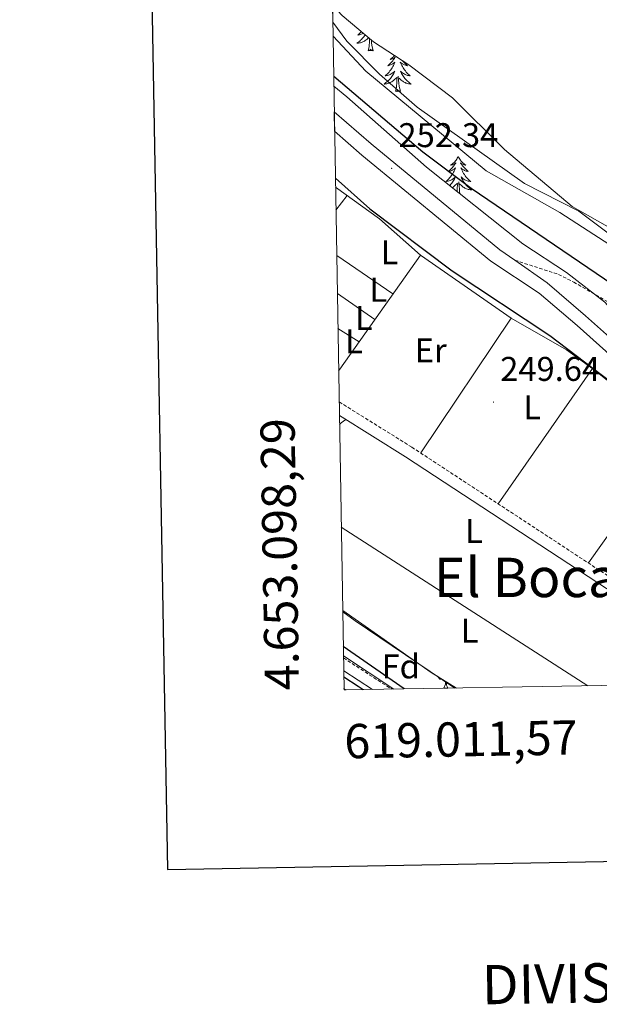
# Model space of a CAD drawing. Units: metres. Extents: x 618108 to 622613, y 4652690 to 4655735.
# Drawn here: x 618917 to 619086, y 4653006 to 4653294 of the extents above; entities that cross this region are included whole.
import ezdxf
from ezdxf.enums import TextEntityAlignment as Align

# ---------------------------------------------------------------- set-up
doc = ezdxf.new("R2010")
doc.units = ezdxf.units.M
doc.header["$MEASUREMENT"] = 0
doc.linetypes.add('TRAZOSX2', pattern=[1.5, 1, -0.5])
for name, color, linetype, lineweight in [('Carátula', 7, 'Continuous', 5), ('Level 11', 142, 'Continuous', 13), ('Level 13', 5, 'Continuous', 0), ('Level 21', 19, 'Continuous', 0), ('Level 35', 92, 'Continuous', 0), ('Level 36', 19, 'Continuous', 40), ('Level 37', 92, 'Continuous', 0), ('Level 4', 36, 'Continuous', 30), ('Level 41', 19, 'Continuous', 0), ('Level 44', 19, 'Continuous', 0), ('Level 5', 36, 'Continuous', 0), ('Level 51', 144, 'Continuous', 13), ('Level 54', 13, 'Continuous', 0), ('Level 61', 19, 'Continuous', 0), ('Level 63', 7, 'Continuous', 0), ('Level 7', 1, 'Continuous', 0)]:
    doc.layers.add(name, color=color, linetype=linetype, lineweight=lineweight)
doc.styles.add('Arial', font='ARIAL.TTF', dxfattribs={"height": 0.2})

# ---------------------------------------------------------------- blocks, each defined once
blk = doc.blocks.new('5PATER')
at = {"layer": 'Carátula', "linetype": 'Continuous', "lineweight": 5}
h = blk.add_hatch(color=250, dxfattribs=at)
edge = h.paths.add_edge_path()
edge.add_ellipse((0, 0), major_axis=(-1.33, -1.34), ratio=0.999422, start_angle=0, end_angle=360)

msp = doc.modelspace()

# ---------------------------------------------------------------- linework, layer by layer
at = {"layer": 'Level 11', "color": 142, "linetype": 'Continuous', "lineweight": 13}
msp.add_polyline3d([(619008.3, 4653293.35, 244.71), (619012.45, 4653287.77, 244.71), (619021.98, 4653278.13, 244.71), (619032.95, 4653268.53, 244.71), (619064.3, 4653246.27, 244.71), (619080.17, 4653238.11, 244.71), (619135.68, 4653196.52, 244.71), (619207.59, 4653141.42, 244.71), (619270.45, 4653102.7, 244.71)], dxfattribs=at)
at = {"layer": 'Level 13', "color": 5, "linetype": 'Continuous', "lineweight": 13}
msp.add_polyline3d([(619011.57, 4653098.7, 248.65), (619012.21, 4653098.3, 248.65)], dxfattribs=at)
at = {"layer": 'Level 21', "color": 19, "linetype": 'Continuous', "lineweight": 13}
for points in [[(619222.5, 4653101.89, 252.04), (619219.45, 4653103.32, 252.04), (619204, 4653111.35, 252.04), (619191.5, 4653119.13, 252.04), (619168.28, 4653135.87, 252.04), (619155.47, 4653146.87, 252.45), (619128.45, 4653168.17, 252.45), (619097.04, 4653194.28, 251.09), (619082.15, 4653207.59, 251.2), (619070.89, 4653217.23, 252.63), (619061.47, 4653223.81, 252.79), (619057.13, 4653226.84, 252.87), (619019.53, 4653257.78, 252.96), (619008.74, 4653267.19, 252.92)], [(619214.24, 4653101.75, 252.04), (619202.12, 4653108.05, 252.04), (619189.39, 4653115.98, 252.04), (619165.93, 4653132.88, 252.04), (619153.06, 4653143.94, 252.45), (619126.06, 4653165.21, 252.45), (619094.56, 4653191.4, 251.09), (619079.65, 4653204.73, 251.2), (619068.6, 4653214.2, 252.63), (619054.43, 4653223.56, 252.87), (619016.78, 4653254.54, 252.96), (619008.84, 4653261.48, 252.93)]]:
    msp.add_polyline3d(points, dxfattribs=at)
at = {"layer": 'Level 21', "color": 19, "linetype": 'TRAZOSX2', "lineweight": 0}
for points in [[(619061.47, 4653223.81, 252.79), (619074.23, 4653219.68, 250.18), (619078.67, 4653217.43, 249.54), (619103.01, 4653203.35, 249.46), (619116.55, 4653194.59, 249.46), (619128.03, 4653185.12, 247.35), (619139.88, 4653178.46, 246.14)], [(619010.17, 4653182.43, 250.01), (619031.38, 4653169.21, 250), (619106.98, 4653119.61, 250), (619137.09, 4653100.43, 249.83)], [(619011.42, 4653107.65, 250.53), (619025.47, 4653098.53, 250.53)]]:
    msp.add_polyline3d(points, dxfattribs=at)
at = {"layer": 'Level 21', "color": 19, "linetype": 'Continuous', "lineweight": 0}
for points in [[(619010.23, 4653178.45, 250.01), (619029.58, 4653166.4, 250), (619105.15, 4653116.81, 250), (619131.49, 4653100.34, 249.85)], [(619011.48, 4653103.88, 250.53), (619019.88, 4653098.43, 250.53)]]:
    msp.add_polyline3d(points, dxfattribs=at)
at = {"layer": 'Level 35', "color": 92, "linetype": 'Continuous', "lineweight": 0, "ltscale": 0.5}
for points in [[(619008.22, 4653298.33, 246.26), (619011, 4653295.32, 246.26), (619020.16, 4653287.6, 246.26), (619030.55, 4653280.92, 246.35), (619043.31, 4653271.26, 246.35), (619058.49, 4653256.17, 246.36), (619078.21, 4653239.53, 246.26), (619099.78, 4653227.33, 245.43), (619112.13, 4653218.84, 245.33), (619140.02, 4653194.57, 245.1), (619178.31, 4653160.63, 242.87), (619186.83, 4653153.41, 243.15), (619199.48, 4653145.36, 243.9), (619242.7, 4653121.1, 246.26), (619264.78, 4653102.61, 246.31)], [(619227.4, 4653101.97, 252.47), (619222.05, 4653104.36, 252.92), (619204.78, 4653114.4, 252.21), (619175.05, 4653133.92, 252.09), (619126.45, 4653171.27, 252.09), (619100.97, 4653196.47, 251.25), (619087.78, 4653211.55, 251.28), (619076.61, 4653220.19, 250.56), (619063.79, 4653228.61, 250.69), (619035.67, 4653250.95, 251.27), (619012.37, 4653271.57, 251.56), (619008.62, 4653274.63, 251.56)], [(619011.19, 4653121.52, 250.34), (619037.02, 4653103.43, 250.35), (619044.4, 4653098.85, 250.33)], [(619026.09, 4653098.54, 250.95), (619011.41, 4653108.3, 250.92)]]:
    msp.add_polyline3d(points, dxfattribs=at)
at = {"layer": 'Level 36', "color": 92, "linetype": 'Continuous', "lineweight": 0}
for points in [[(619016.64, 4653290.57, 0.01), (619016.5, 4653290.41, 0.01), (619016.23, 4653290.13, 0.01), (619015.94, 4653289.86, 0.01), (619015.64, 4653289.6, 0.01), (619015.84, 4653289.63, 0.01), (619016.11, 4653289.67, 0.01), (619016.37, 4653289.74, 0.01), (619016.63, 4653289.82, 0.01), (619016.88, 4653289.91, 0.01), (619017.13, 4653290.02, 0.01), (619017.23, 4653290.07, 0.01)], [(619017.76, 4653289.63, 0.01), (619017.6, 4653289.39, 0.01), (619017.39, 4653289.11, 0.01), (619017.17, 4653288.83, 0.01), (619016.93, 4653288.56, 0.01), (619016.69, 4653288.3, 0.01), (619016.43, 4653288.06, 0.01), (619016.16, 4653287.82, 0.01), (619015.88, 4653287.6, 0.01), (619015.59, 4653287.39, 0.01), (619015.3, 4653287.2, 0.01), (619015.57, 4653287.21, 0.01), (619015.83, 4653287.23, 0.01), (619016.09, 4653287.28, 0.01), (619016.35, 4653287.33, 0.01), (619016.61, 4653287.41, 0.01), (619016.86, 4653287.49, 0.01), (619017.1, 4653287.59, 0.01), (619017.34, 4653287.71, 0.01), (619017.57, 4653287.84, 0.01), (619017.79, 4653287.99, 0.01), (619018.01, 4653288.15, 0.01), (619018.21, 4653288.31, 0.01), (619018.73, 4653288.81, 0.01)], [(619018.67, 4653285.07, 0.01), (619018.91, 4653286.18, 0.01), (619019.02, 4653287.93, 0.01), (619019.07, 4653288.36, 0.01), (619019.08, 4653288.51, 0.01)], [(619020.13, 4653285.07, 0.01), (619019.71, 4653286.51, 0.01), (619019.61, 4653287.41, 0.01), (619019.58, 4653288.09, 0.01)], [(619020.13, 4653285.07, 0.01), (619019.96, 4653285, 0.01), (619019.94, 4653285.24, 0.01), (619019.75, 4653285.01, 0.01), (619019.63, 4653285.22, 0.01), (619019.51, 4653285.11, 0.01), (619019.24, 4653285.05, 0.01), (619019.44, 4653285.45, 0.01), (619019.05, 4653285.07, 0.01), (619018.86, 4653285.01, 0.01), (619018.82, 4653285.18, 0.01), (619018.67, 4653285.07, 0.01)], [(619026.34, 4653283.63, 0.01), (619026.23, 4653283.49, 0.01), (619026.01, 4653283.27, 0.01), (619025.78, 4653283.05, 0.01), (619025.54, 4653282.85, 0.01), (619025.29, 4653282.66, 0.01), (619025.03, 4653282.48, 0.01), (619025.23, 4653282.5, 0.01), (619025.43, 4653282.54, 0.01), (619025.63, 4653282.6, 0.01), (619025.82, 4653282.67, 0.01), (619026.01, 4653282.75, 0.01), (619026.19, 4653282.85, 0.01), (619026.37, 4653282.96, 0.01), (619026.57, 4653283.15, 0.01), (619026.53, 4653283.09, 0.01), (619026.3, 4653282.74, 0.01), (619026.06, 4653282.41, 0.01), (619025.8, 4653282.08, 0.01), (619025.53, 4653281.76, 0.01), (619025.25, 4653281.46, 0.01), (619024.96, 4653281.17, 0.01), (619024.66, 4653280.88, 0.01), (619024.35, 4653280.61, 0.01), (619024.47, 4653280.63, 0.01), (619024.72, 4653280.69, 0.01), (619024.96, 4653280.77, 0.01), (619025.19, 4653280.85, 0.01), (619025.43, 4653280.96, 0.01), (619025.65, 4653281.07, 0.01), (619025.86, 4653281.21, 0.01), (619026.07, 4653281.35, 0.01), (619026.27, 4653281.51, 0.01), (619026.45, 4653281.68, 0.01), (619026.37, 4653281.45, 0.01), (619026.21, 4653281.09, 0.01), (619026.04, 4653280.74, 0.01), (619025.85, 4653280.39, 0.01), (619025.65, 4653280.05, 0.01), (619025.44, 4653279.72, 0.01), (619025.22, 4653279.4, 0.01), (619024.98, 4653279.09, 0.01), (619024.73, 4653278.79, 0.01), (619024.46, 4653278.49, 0.01), (619024.19, 4653278.21, 0.01), (619023.9, 4653277.94, 0.01), (619023.6, 4653277.69, 0.01), (619023.8, 4653277.71, 0.01), (619024.07, 4653277.76, 0.01), (619024.33, 4653277.82, 0.01), (619024.59, 4653277.9, 0.01), (619024.84, 4653277.99, 0.01), (619025.09, 4653278.1, 0.01), (619025.33, 4653278.22, 0.01), (619025.57, 4653278.36, 0.01), (619025.79, 4653278.51, 0.01), (619026.01, 4653278.67, 0.01), (619026.21, 4653278.85, 0.01), (619026.41, 4653279.04, 0.01), (619026.27, 4653278.71, 0.01), (619026.11, 4653278.39, 0.01), (619025.94, 4653278.08, 0.01), (619025.76, 4653277.77, 0.01), (619025.56, 4653277.47, 0.01), (619025.35, 4653277.19, 0.01)], [(619028.62, 4653282.16, 0.01), (619028.69, 4653282.08, 0.01), (619028.95, 4653281.76, 0.01), (619029.23, 4653281.46, 0.01), (619029.53, 4653281.17, 0.01), (619029.83, 4653280.88, 0.01), (619030.14, 4653280.61, 0.01), (619030.02, 4653280.63, 0.01), (619029.77, 4653280.69, 0.01), (619029.53, 4653280.77, 0.01), (619029.29, 4653280.85, 0.01), (619029.06, 4653280.96, 0.01), (619028.84, 4653281.07, 0.01), (619028.62, 4653281.21, 0.01), (619028.42, 4653281.35, 0.01), (619028.22, 4653281.51, 0.01), (619028.03, 4653281.68, 0.01), (619028.12, 4653281.45, 0.01), (619028.28, 4653281.09, 0.01), (619028.45, 4653280.74, 0.01), (619028.63, 4653280.39, 0.01), (619028.83, 4653280.05, 0.01), (619029.05, 4653279.72, 0.01), (619029.27, 4653279.4, 0.01), (619029.51, 4653279.09, 0.01), (619029.76, 4653278.79, 0.01), (619030.03, 4653278.49, 0.01), (619030.3, 4653278.21, 0.01), (619030.59, 4653277.94, 0.01), (619030.89, 4653277.68, 0.01), (619030.69, 4653277.71, 0.01), (619030.42, 4653277.76, 0.01), (619030.16, 4653277.82, 0.01), (619029.9, 4653277.9, 0.01)], [(619029.9, 4653277.9, 0.01), (619029.65, 4653277.99, 0.01), (619029.4, 4653278.1, 0.01), (619029.16, 4653278.22, 0.01), (619028.92, 4653278.36, 0.01), (619028.7, 4653278.51, 0.01), (619028.48, 4653278.67, 0.01), (619028.27, 4653278.85, 0.01), (619028.08, 4653279.04, 0.01), (619028.22, 4653278.71, 0.01), (619028.38, 4653278.39, 0.01), (619028.55, 4653278.08, 0.01), (619028.73, 4653277.77, 0.01), (619028.93, 4653277.47, 0.01), (619029.13, 4653277.19, 0.01), (619029.36, 4653276.91, 0.01), (619029.59, 4653276.64, 0.01), (619029.84, 4653276.38, 0.01), (619030.1, 4653276.14, 0.01), (619030.37, 4653275.91, 0.01), (619030.65, 4653275.68, 0.01), (619030.93, 4653275.47, 0.01), (619031.22, 4653275.28, 0.01), (619030.96, 4653275.29, 0.01), (619030.7, 4653275.32, 0.01), (619030.43, 4653275.36, 0.01), (619030.17, 4653275.41, 0.01), (619029.92, 4653275.49, 0.01), (619029.67, 4653275.57, 0.01), (619029.43, 4653275.68, 0.01), (619029.19, 4653275.79, 0.01), (619028.96, 4653275.92, 0.01), (619028.74, 4653276.07, 0.01), (619028.52, 4653276.23, 0.01), (619028.32, 4653276.4, 0.01), (619027.66, 4653277.02, 0.01)], [(619025.35, 4653277.19, 0.01), (619025.13, 4653276.91, 0.01), (619024.89, 4653276.64, 0.01), (619024.65, 4653276.38, 0.01), (619024.39, 4653276.14, 0.01), (619024.12, 4653275.91, 0.01), (619023.84, 4653275.68, 0.01), (619023.55, 4653275.47, 0.01), (619023.26, 4653275.28, 0.01), (619023.53, 4653275.29, 0.01), (619023.79, 4653275.32, 0.01), (619024.05, 4653275.36, 0.01), (619024.31, 4653275.41, 0.01), (619024.57, 4653275.49, 0.01), (619024.82, 4653275.57, 0.01), (619025.06, 4653275.68, 0.01), (619025.3, 4653275.79, 0.01), (619025.53, 4653275.92, 0.01), (619025.75, 4653276.07, 0.01), (619025.97, 4653276.23, 0.01), (619026.17, 4653276.4, 0.01), (619027.02, 4653277.19, 0.01)], [(619026.63, 4653273.15, 0.01), (619026.87, 4653274.27, 0.01), (619026.98, 4653276.01, 0.01), (619027.03, 4653276.44, 0.01), (619027.09, 4653277.16, 0.01)], [(619028.09, 4653273.15, 0.01), (619027.67, 4653274.59, 0.01), (619027.57, 4653275.49, 0.01), (619027.53, 4653276.44, 0.01), (619027.43, 4653277.6, 0.01)], [(619028.09, 4653273.15, 0.01), (619027.92, 4653273.08, 0.01), (619027.9, 4653273.32, 0.01), (619027.71, 4653273.1, 0.01), (619027.59, 4653273.3, 0.01), (619027.47, 4653273.19, 0.01), (619027.2, 4653273.14, 0.01), (619027.4, 4653273.53, 0.01), (619027.01, 4653273.15, 0.01), (619026.82, 4653273.1, 0.01), (619026.78, 4653273.26, 0.01), (619026.63, 4653273.15, 0.01)], [(619044.94, 4653254.11, 0.01), (619044.83, 4653253.89, 0.01), (619044.67, 4653253.61, 0.01), (619044.51, 4653253.35, 0.01), (619044.33, 4653253.09, 0.01), (619044.13, 4653252.84, 0.01), (619043.92, 4653252.6, 0.01), (619043.71, 4653252.38, 0.01), (619043.47, 4653252.16, 0.01), (619043.23, 4653251.96, 0.01), (619042.98, 4653251.77, 0.01), (619042.72, 4653251.59, 0.01), (619042.92, 4653251.61, 0.01), (619043.13, 4653251.65, 0.01), (619043.33, 4653251.7, 0.01), (619043.52, 4653251.77, 0.01), (619043.71, 4653251.86, 0.01), (619043.89, 4653251.96, 0.01), (619044.06, 4653252.07, 0.01), (619044.27, 4653252.26, 0.01), (619044.23, 4653252.19, 0.01), (619044, 4653251.85, 0.01), (619043.75, 4653251.51, 0.01), (619043.5, 4653251.19, 0.01), (619043.23, 4653250.87, 0.01), (619042.95, 4653250.57, 0.01), (619042.66, 4653250.27, 0.01), (619042.36, 4653249.99, 0.01), (619042.04, 4653249.72, 0.01), (619042.17, 4653249.74, 0.01), (619042.41, 4653249.8, 0.01), (619042.65, 4653249.87, 0.01), (619042.89, 4653249.96, 0.01), (619043.12, 4653250.06, 0.01), (619043.35, 4653250.18, 0.01), (619043.56, 4653250.31, 0.01)], [(619044.94, 4653254.11, 0.01), (619045.05, 4653253.89, 0.01), (619045.21, 4653253.61, 0.01), (619045.37, 4653253.35, 0.01), (619045.56, 4653253.09, 0.01), (619045.75, 4653252.84, 0.01), (619045.96, 4653252.6, 0.01), (619046.18, 4653252.38, 0.01), (619046.41, 4653252.16, 0.01), (619046.65, 4653251.96, 0.01), (619046.9, 4653251.77, 0.01), (619047.16, 4653251.59, 0.01), (619046.96, 4653251.61, 0.01), (619046.76, 4653251.65, 0.01), (619046.56, 4653251.7, 0.01), (619046.36, 4653251.77, 0.01), (619046.17, 4653251.86, 0.01), (619045.99, 4653251.96, 0.01), (619045.82, 4653252.07, 0.01), (619045.61, 4653252.26, 0.01), (619045.65, 4653252.19, 0.01), (619045.88, 4653251.85, 0.01), (619046.13, 4653251.51, 0.01), (619046.38, 4653251.19, 0.01), (619046.65, 4653250.87, 0.01), (619046.93, 4653250.57, 0.01), (619047.22, 4653250.27, 0.01), (619047.53, 4653249.99, 0.01), (619047.84, 4653249.72, 0.01), (619047.71, 4653249.74, 0.01), (619047.47, 4653249.8, 0.01), (619047.23, 4653249.87, 0.01), (619046.99, 4653249.96, 0.01), (619046.76, 4653250.06, 0.01), (619046.54, 4653250.18, 0.01), (619046.32, 4653250.31, 0.01), (619046.11, 4653250.46, 0.01), (619045.92, 4653250.61, 0.01), (619045.73, 4653250.79, 0.01), (619045.82, 4653250.56, 0.01), (619045.97, 4653250.2, 0.01), (619046.15, 4653249.85, 0.01), (619046.33, 4653249.5, 0.01), (619046.53, 4653249.16, 0.01), (619046.74, 4653248.83, 0.01), (619046.97, 4653248.51, 0.01), (619047.21, 4653248.2, 0.01), (619047.46, 4653247.89, 0.01), (619047.72, 4653247.6, 0.01), (619048, 4653247.32, 0.01), (619048.29, 4653247.05, 0.01), (619048.58, 4653246.79, 0.01), (619048.39, 4653246.82, 0.01), (619048.12, 4653246.86, 0.01), (619047.86, 4653246.93, 0.01), (619047.6, 4653247.01, 0.01), (619047.34, 4653247.1, 0.01), (619047.09, 4653247.21, 0.01), (619046.85, 4653247.33, 0.01), (619046.62, 4653247.47, 0.01), (619046.39, 4653247.62, 0.01), (619046.18, 4653247.78, 0.01), (619045.97, 4653247.96, 0.01), (619045.78, 4653248.15, 0.01), (619045.92, 4653247.82, 0.01)], [(619043.56, 4653250.31, 0.01), (619043.77, 4653250.46, 0.01), (619043.97, 4653250.61, 0.01), (619044.15, 4653250.79, 0.01), (619044.06, 4653250.56, 0.01), (619043.91, 4653250.2, 0.01), (619043.74, 4653249.85, 0.01), (619043.55, 4653249.5, 0.01), (619043.35, 4653249.16, 0.01), (619043.14, 4653248.83, 0.01), (619042.91, 4653248.51, 0.01), (619042.67, 4653248.2, 0.01), (619042.42, 4653247.89, 0.01), (619042.16, 4653247.6, 0.01), (619041.88, 4653247.32, 0.01), (619041.6, 4653247.05, 0.01), (619041.3, 4653246.79, 0.01), (619041.5, 4653246.82, 0.01), (619041.76, 4653246.86, 0.01), (619042.03, 4653246.93, 0.01), (619042.29, 4653247.01, 0.01), (619042.54, 4653247.1, 0.01), (619042.79, 4653247.21, 0.01), (619043.03, 4653247.33, 0.01), (619043.26, 4653247.47, 0.01), (619043.49, 4653247.62, 0.01), (619043.7, 4653247.78, 0.01), (619043.91, 4653247.96, 0.01), (619044.11, 4653248.15, 0.01), (619043.96, 4653247.82, 0.01), (619043.81, 4653247.5, 0.01), (619043.64, 4653247.19, 0.01), (619043.46, 4653246.88, 0.01), (619043.26, 4653246.58, 0.01), (619043.05, 4653246.29, 0.01), (619042.83, 4653246.02, 0.01), (619042.59, 4653245.75, 0.01), (619042.43, 4653245.58, 0.01)], [(619045.92, 4653247.82, 0.01), (619046.07, 4653247.5, 0.01), (619046.24, 4653247.19, 0.01), (619046.43, 4653246.88, 0.01), (619046.62, 4653246.58, 0.01), (619046.83, 4653246.29, 0.01), (619047.05, 4653246.02, 0.01), (619047.29, 4653245.75, 0.01), (619047.54, 4653245.49, 0.01), (619047.79, 4653245.25, 0.01), (619048.06, 4653245.01, 0.01), (619048.34, 4653244.79, 0.01), (619048.63, 4653244.58, 0.01), (619048.92, 4653244.39, 0.01), (619048.66, 4653244.4, 0.01), (619048.39, 4653244.42, 0.01), (619048.13, 4653244.47, 0.01), (619047.87, 4653244.52, 0.01), (619047.62, 4653244.59, 0.01), (619047.37, 4653244.68, 0.01), (619047.12, 4653244.78, 0.01), (619046.89, 4653244.9, 0.01), (619046.65, 4653245.03, 0.01), (619046.43, 4653245.18, 0.01), (619046.22, 4653245.33, 0.01), (619046.02, 4653245.5, 0.01), (619045.36, 4653246.12, 0.01)], [(619009.11, 4653245.15, 250.29), (619021.9, 4653235.94, 250.12), (619033.89, 4653225.31, 250.04), (619060.39, 4653206.93, 249.94)], [(619043.17, 4653245, 0.01), (619043.23, 4653245.03, 0.01), (619043.45, 4653245.18, 0.01), (619043.66, 4653245.33, 0.01), (619043.87, 4653245.5, 0.01), (619044.71, 4653246.3, 0.01)], [(619044.6, 4653243.86, 0.01), (619044.68, 4653245.11, 0.01), (619044.73, 4653245.55, 0.01), (619044.79, 4653246.27, 0.01)], [(619045.54, 4653243.11, 0.01), (619045.36, 4653243.69, 0.01), (619045.27, 4653244.6, 0.01), (619045.23, 4653245.55, 0.01), (619045.12, 4653246.71, 0.01)], [(619009.22, 4653238.47, 250.24), (619012.54, 4653242.68, 250.24)], [(619009.45, 4653225.19, 250.18), (619025.87, 4653213.97, 250.03)], [(619010.33, 4653191.98, 250.02), (619033.89, 4653225.31, 250.04)], [(619009.63, 4653214.14, 250.13), (619020.61, 4653206.52, 250.03)], [(619060.39, 4653206.93, 249.94), (619033.98, 4653167.51, 250)], [(619060.39, 4653206.93, 248.71), (619076.57, 4653197.61, 249.54), (619084.69, 4653191.81, 249.7), (619113.29, 4653168.88, 248.71), (619132.01, 4653154.09, 249.54), (619157.16, 4653130.41, 248.63), (619172.62, 4653117.94, 249.14), (619190.71, 4653107.39, 249.54), (619201.89, 4653101.53, 249.54)], [(619016, 4653200, 250.02), (619009.81, 4653203.91, 250.08)], [(619010, 4653192.23, 250.02), (619010.33, 4653191.98, 250.02)], [(619084.16, 4653192.19, 249.69), (619069.9, 4653171.67, 248.74), (619056.63, 4653152.65, 250)], [(619010.01, 4653191.53, 250.02), (619010.33, 4653191.98, 250.02)], [(619010.28, 4653175.79, 250.01), (619010.7, 4653176.33, 250.01), (619012.15, 4653177.26, 250.01)], [(619109.17, 4653172.18, 248.85), (619082.95, 4653135.38, 250)], [(619010.78, 4653145.84, 250.08), (619082.77, 4653099.51, 250.04)], [(619011.19, 4653121.14, 250.08), (619014.85, 4653118.5, 250.08), (619043.95, 4653098.84, 250.08)], [(619040.21, 4653101.45, 0.01), (619039.58, 4653101.45, 0.01), (619039.15, 4653101.88, 0.01), (619038.89, 4653102.27, 0.01)], [(619040.77, 4653098.85, 0.01), (619041.2, 4653100.01, 0.01), (619041.26, 4653100.8, 0.01)], [(619041.47, 4653100.67, 0.01), (619041.49, 4653100.27, 0.01), (619041.56, 4653099.65, 0.01), (619041.68, 4653099.25, 0.01), (619041.89, 4653098.85, 0.01)], [(619040.77, 4653098.85, 0.01), (619041.89, 4653098.85, 0.01)]]:
    msp.add_polyline3d(points, dxfattribs=at)
at = {"layer": 'Level 4', "color": 36, "linetype": 'Continuous', "lineweight": 30}
for points in [[(619129.85, 4653179.15, 250.01), (619118.22, 4653188.16, 250.01), (619115.48, 4653191.07, 250.01), (619108.43, 4653201.81, 250.01), (619090.1, 4653216.67, 250.01), (619048.69, 4653244.81, 250.01), (619034.6, 4653255.38, 250.01), (619008.57, 4653277.47, 250.01)], [(619009.07, 4653247.74, 250.01), (619019.15, 4653238.79, 250.01), (619043.13, 4653220.71, 250.01), (619071.74, 4653201.83, 250.01), (619092, 4653186.4, 250.01), (619096.41, 4653176.35, 250.01), (619097.01, 4653172.2, 250.01), (619098.37, 4653168.43, 250.01), (619100.77, 4653165.07, 250.01), (619115.99, 4653151.24, 250.01)], [(619029.14, 4653098.59, 250.01), (619011.37, 4653110.97, 250.01)], [(619011.51, 4653102.09, 250.01), (619015.67, 4653099.35, 250.01), (619017.21, 4653098.39, 250.01)]]:
    msp.add_polyline3d(points, dxfattribs=at)
at = {"layer": 'Level 5', "color": 36, "linetype": 'Continuous', "lineweight": 0}
msp.add_polyline3d([(619257.89, 4653102.49, 245.01), (619229.88, 4653119.96, 245.01), (619218.54, 4653128.38, 245.01), (619199.65, 4653140.05, 245.01), (619160.41, 4653170.33, 245.01), (619139.22, 4653188.62, 245.01), (619095.84, 4653224.04, 245.01), (619074.62, 4653237.77, 245.01), (619053.09, 4653249.88, 245.01), (619017.92, 4653279.05, 245.01), (619008.37, 4653289.25, 245.01)], dxfattribs=at)
at = {"layer": 'Level 51', "color": 144, "linetype": 'Continuous', "lineweight": 13}
msp.add_polyline3d([(619478.25, 4653106.25, 244.34), (619270.45, 4653102.7, 244.71), (619207.59, 4653141.42, 244.71), (619135.68, 4653196.52, 244.71), (619080.17, 4653238.11, 244.71), (619064.3, 4653246.27, 244.71), (619032.95, 4653268.53, 244.71), (619021.98, 4653278.13, 244.71), (619012.45, 4653287.77, 244.71), (619008.3, 4653293.35, 244.71), (619008.22, 4653298.33, 246.26)], dxfattribs=at)
at = {"layer": 'Level 51', "color": 5, "linetype": 'Continuous', "lineweight": 13}
msp.add_polyline3d([(619012.21, 4653098.3, 248.65), (619011.58, 4653098.29, 248.65), (619011.57, 4653098.7, 248.65), (619012.21, 4653098.3, 248.65)], close=True, dxfattribs=at)
at = {"layer": 'Level 54', "color": 252, "linetype": 'Continuous', "lineweight": 0}
msp.add_polyline3d([(619094.56, 4653191.4, 251.09), (619079.65, 4653204.73, 251.2), (619068.6, 4653214.2, 252.63), (619054.43, 4653223.56, 252.87), (619016.78, 4653254.54, 252.96), (619008.84, 4653261.48, 252.93), (619008.74, 4653267.19, 252.92), (619019.53, 4653257.78, 252.96), (619057.13, 4653226.84, 252.87), (619061.47, 4653223.81, 252.79), (619070.89, 4653217.23, 252.63), (619082.15, 4653207.59, 251.2), (619097.04, 4653194.28, 251.09)], dxfattribs=at)
at = {"layer": 'Level 61', "color": 19, "linetype": 'Continuous', "lineweight": 0}
msp.add_polyline3d([(619011.58, 4653098.29, 0.01), (618972.73, 4655411.33, 0.01), (622421.35, 4655470.15, 0.01), (622461.34, 4653157.09, 0.01), (619011.58, 4653098.29, 0.01)], close=True, dxfattribs=at)
at = {"layer": 'Level 63', "linetype": 'Continuous', "lineweight": 30}
msp.add_polyline3d([(618916.84, 4655460.43, -0.24), (618960, 4653045.88, -0.24), (622514.43, 4653109.46, -0.24), (622471.3, 4655521.02, -0.24), (618916.84, 4655460.43, -0.24)], dxfattribs=at)

# ---------------------------------------------------------------- block references
at = {"layer": 'Level 7', "color": 19, "linetype": 'Continuous', "lineweight": 0, "xscale": 0.09999983015004542, "yscale": 0.09999983015004542}
for p in [(619025.49, 4653250.66, 252.35), (619055.23, 4653182.38, 249.65)]:
    msp.add_blockref('5PATER', p, dxfattribs=at)

# ---------------------------------------------------------------- texts
at = {"layer": 'Level 37', "color": 92, "linetype": 'Continuous', "lineweight": 0, "style": 'Arial'}
for s, p in [('L', (619024.87, 4653226.12, 250.08)), ('L', (619021.59, 4653215.18, 250.07)), ('L', (619017.37, 4653206.96, 250.06)), ('L', (619014.51, 4653200.1, 250.04)), ('Er', (619036.9, 4653197.47, 250)), ('L', (619066.55, 4653180.88, 249.26)), ('L', (619049.56, 4653144.72, 250.03)), ('L', (619048.27, 4653115.61, 250.06)), ('Fd', (619028.15, 4653105.16, 250.04))]:
    msp.add_text(s, height=7, dxfattribs=at).set_placement(p, align=Align.MIDDLE_CENTER)
at = {"layer": 'Level 41', "color": 19, "linetype": 'Continuous', "lineweight": 0, "style": 'Arial'}
for s, p in [('252.34', (619027.48, 4653254.66, 252.35)), ('249.64', (619057.22, 4653186.38, 249.65))]:
    msp.add_text(s, height=7, dxfattribs=at).set_placement(p, align=Align.BOTTOM_LEFT)
at = {"layer": 'Level 44', "color": 19, "linetype": 'Continuous', "lineweight": 0, "style": 'Arial'}
msp.add_text('El Bocal', height=11.5, dxfattribs=at).set_placement((619066.95, 4653131.15, 250.04), align=Align.MIDDLE_CENTER)
at = {"layer": 'Level 63', "linetype": 'Continuous', "lineweight": 0, "style": 'Arial'}
msp.add_text('4.653.098,29', height=10, rotation=90.9621, dxfattribs=at).set_placement((619001.58, 4653098.29, 0.01), align=Align.BOTTOM_LEFT)
msp.add_text('619.011,57', height=10, rotation=0.9764, dxfattribs=at).set_placement((619011.58, 4653088.29, 0.01), align=Align.TOP_LEFT)
msp.add_text('DIVISIÓN DEL MTN50 EN HOJA 1:5.000', height=11.4389, rotation=0.9767, dxfattribs=at).set_placement((619189.48, 4653014.5, -0.24), align=Align.MIDDLE_CENTER)

doc.saveas('drawing.dxf')
